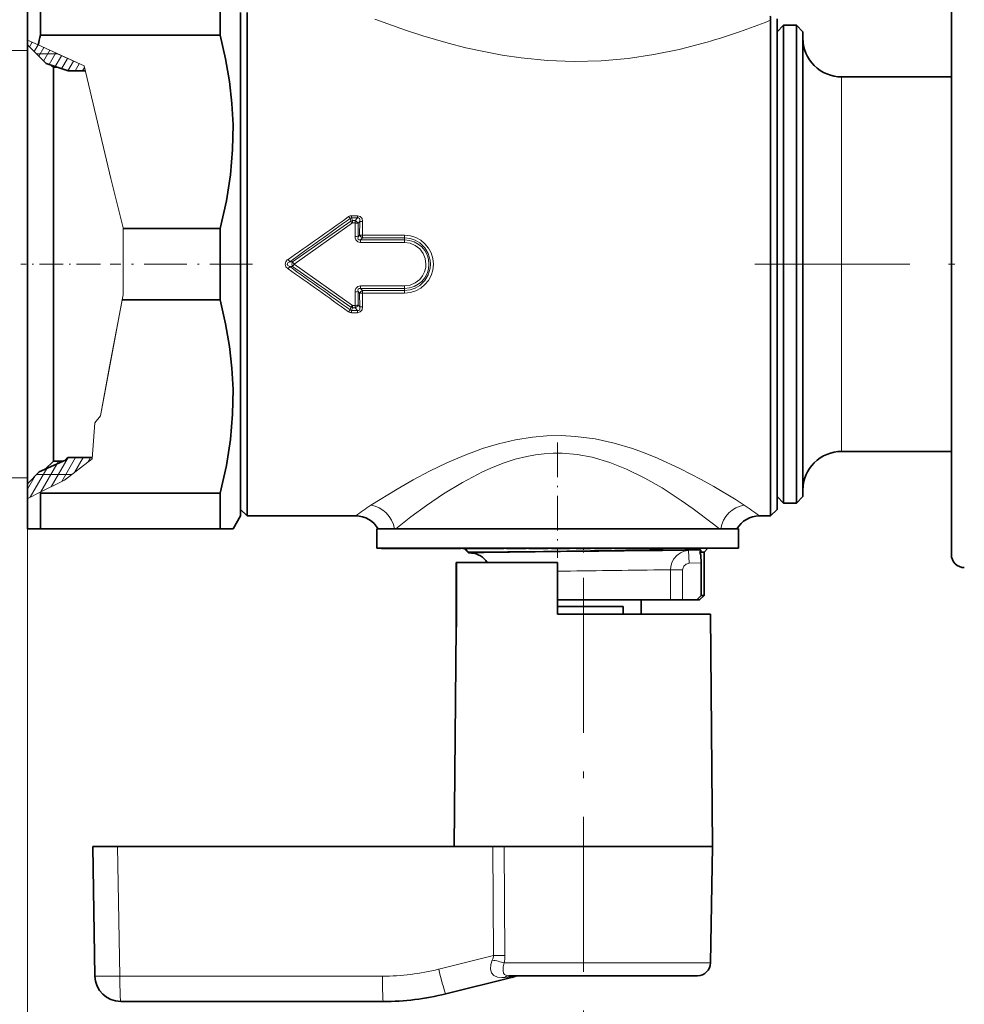
# Model space of a CAD drawing. Extents: x 0 to 420, y 0 to 297.
# Drawn here: x 146 to 219, y 59 to 136 of the extents above; entities that cross this region are included whole.
import ezdxf

# ---------------------------------------------------------------- set-up
doc = ezdxf.new("R2010")
doc.units = 0
doc.linetypes.add('DASHDOT', pattern=[18.5, 12, -3, 0.5, -3])

msp = doc.modelspace()

# ---------------------------------------------------------------- linework, layer by layer
at = {"color": 7, "lineweight": 35}
for p, q in [((218.029, 139.241), (218.029, 127.528)), ((146.479, 137.241), (146.479, 134.096)), ((147.49, 137.241), (147.49, 134.482)), ((161.392, 137.241), (161.392, 134.482)), ((162.979, 136.241), (162.979, 99.628)), ((163.479, 133.854), (163.479, 136.241)), ((204.529, 135.741), (204.529, 100.067)), ((204.029, 133.854), (204.029, 135.635)), ((204.529, 134.741), (205.029, 135.241)), ((205.029, 132.976), (205.029, 135.241)), ((205.029, 135.241), (206.029, 135.241)), ((206.029, 132.976), (206.029, 135.241)), ((206.529, 134.741), (206.029, 135.241)), ((161.392, 134.482), (147.49, 134.482)), ((206.529, 132.537), (206.529, 134.741)), ((146.479, 134.096), (146.479, 133.74)), ((146.479, 101.603), (146.479, 133.991)), ((147.921, 132.275), (146.479, 133.74)), ((163.479, 133.854), (163.479, 99.628)), ((204.029, 133.854), (204.029, 99.628)), ((205.029, 98.241), (205.029, 132.976)), ((206.029, 98.241), (206.029, 132.976)), ((147.921, 132.275), (149.627, 131.706)), ((148.479, 131.99), (148.332, 132.138)), ((148.479, 103.358), (148.479, 131.99)), ((148.774, 131.99), (148.479, 131.99)), ((206.529, 98.741), (206.529, 132.537)), ((150.955, 131.706), (149.627, 131.706)), ((209.529, 131.241), (218.029, 131.241)), ((218.029, 127.528), (218.029, 94.241)), ((161.392, 119.5), (153.878, 119.5)), ((161.392, 119.5), (161.392, 113.982)), ((161.392, 113.982), (153.807, 113.982)), ((148.479, 101.491), (148.479, 103.358)), ((209.529, 102.241), (218.029, 102.241)), ((146.479, 99.741), (146.479, 101.603)), ((149.423, 101.559), (147.377, 100.653)), ((148.479, 101.491), (147.851, 100.863)), ((149.27, 101.491), (148.479, 101.491)), ((149.592, 101.775), (149.423, 101.559)), ((151.501, 101.775), (149.592, 101.775)), ((147.377, 100.653), (146.479, 99.742)), ((204.529, 100.067), (204.529, 97.741)), ((146.479, 99.742), (146.479, 98.583)), ((162.979, 99.628), (162.979, 97.241)), ((163.479, 97.241), (163.479, 99.628)), ((204.029, 97.241), (204.029, 99.628)), ((146.479, 98.583), (146.479, 96.241)), ((147.49, 99), (147.469, 99.08)), ((161.392, 99), (147.49, 99)), ((147.49, 99), (147.49, 97.215)), ((161.392, 99), (161.392, 97.215)), ((204.529, 98.741), (205.029, 98.241)), ((206.529, 98.741), (206.029, 98.241)), ((162.979, 97.741), (163.479, 97.241)), ((204.529, 97.741), (204.029, 97.241)), ((205.029, 98.241), (206.029, 98.241)), ((147.49, 97.215), (147.49, 96.241)), ((161.392, 97.215), (161.392, 96.241)), ((162.979, 97.241), (162.402, 96.241)), ((163.479, 97.241), (171.903, 97.241)), ((203.155, 97.241), (204.029, 97.241)), ((146.479, 96.241), (147.49, 96.241)), ((161.392, 96.241), (147.49, 96.241)), ((162.402, 96.241), (161.392, 96.241)), ((173.529, 96.241), (201.369, 96.241)), ((173.529, 96.241), (173.529, 94.741)), ((174.321, 96.241), (174.892, 96.241)), ((201.369, 96.241), (201.529, 96.241)), ((201.529, 96.241), (201.529, 94.741)), ((173.529, 94.741), (201.369, 94.741)), ((173.895, 94.741), (173.895, 94.731)), ((173.895, 94.731), (173.897, 94.731)), ((173.897, 94.741), (173.897, 94.731)), ((173.897, 94.731), (173.926, 94.731)), ((173.906, 94.741), (173.906, 94.731)), ((173.926, 94.741), (173.926, 94.731)), ((173.926, 94.731), (174.108, 94.731)), ((173.958, 94.741), (173.958, 94.731)), ((174.081, 94.741), (174.081, 94.731)), ((174.108, 94.741), (174.108, 94.731)), ((174.108, 94.731), (174.156, 94.731)), ((174.125, 94.741), (174.125, 94.731)), ((174.15, 94.741), (174.15, 94.731)), ((174.156, 94.741), (174.156, 94.731)), ((174.156, 94.731), (175.092, 94.731)), ((174.205, 94.741), (174.205, 94.731)), ((174.215, 94.741), (174.215, 94.731)), ((174.247, 94.741), (174.247, 94.731)), ((174.247, 94.731), (174.347, 94.731)), ((174.292, 94.741), (174.292, 94.731)), ((174.347, 94.741), (174.347, 94.731)), ((174.347, 94.731), (174.624, 94.731)), ((174.389, 94.741), (174.389, 94.731)), ((174.409, 94.741), (174.409, 94.731)), ((174.557, 94.741), (174.557, 94.731)), ((174.624, 94.741), (174.624, 94.731)), ((174.624, 94.731), (174.69, 94.731)), ((174.655, 94.741), (174.655, 94.731)), ((174.69, 94.741), (174.69, 94.731)), ((174.69, 94.731), (176.305, 94.731)), ((174.926, 94.741), (174.926, 94.731)), ((175.092, 94.741), (175.092, 94.731)), ((175.137, 94.731), (175.092, 94.731)), ((175.094, 94.741), (175.094, 94.731)), ((175.11, 94.741), (175.11, 94.731)), ((175.137, 94.741), (175.137, 94.731)), ((175.199, 94.731), (175.137, 94.731)), ((175.199, 94.741), (175.199, 94.731)), ((175.309, 94.731), (175.199, 94.731)), ((175.233, 94.741), (175.233, 94.731)), ((175.263, 94.741), (175.263, 94.731)), ((175.306, 94.741), (175.306, 94.731)), ((175.309, 94.741), (175.309, 94.731)), ((175.436, 94.731), (175.309, 94.731)), ((175.321, 94.741), (175.321, 94.731)), ((175.323, 94.741), (175.323, 94.731)), ((175.33, 94.741), (175.33, 94.731)), ((175.36, 94.741), (175.36, 94.731)), ((175.37, 94.741), (175.37, 94.731)), ((175.387, 94.741), (175.387, 94.731)), ((175.387, 94.741), (175.387, 94.731)), ((175.392, 94.741), (175.392, 94.731)), ((175.426, 94.741), (175.426, 94.731)), ((175.431, 94.741), (175.431, 94.731)), ((175.436, 94.741), (175.436, 94.731)), ((175.628, 94.731), (175.436, 94.731)), ((175.459, 94.741), (175.459, 94.731)), ((175.502, 94.741), (175.502, 94.731)), ((175.509, 94.741), (175.509, 94.731)), ((175.518, 94.741), (175.518, 94.731)), ((175.573, 94.741), (175.573, 94.731)), ((175.578, 94.741), (175.578, 94.731)), ((175.618, 94.741), (175.618, 94.731)), ((175.628, 94.741), (175.628, 94.731)), ((175.789, 94.731), (175.628, 94.731)), ((175.678, 94.741), (175.678, 94.731)), ((175.688, 94.741), (175.688, 94.731)), ((175.76, 94.741), (175.76, 94.731)), ((175.772, 94.741), (175.772, 94.731)), ((175.789, 94.741), (175.789, 94.731)), ((175.967, 94.731), (175.789, 94.731)), ((175.812, 94.741), (175.812, 94.731)), ((175.822, 94.741), (175.822, 94.731)), ((175.929, 94.741), (175.929, 94.731)), ((175.959, 94.741), (175.959, 94.731)), ((175.967, 94.741), (175.967, 94.731)), ((176.975, 94.731), (175.967, 94.731)), ((175.992, 94.741), (175.992, 94.731)), ((176.006, 94.741), (176.006, 94.731)), ((176.034, 94.741), (176.034, 94.731)), ((176.215, 94.741), (176.215, 94.731)), ((176.305, 94.741), (176.305, 94.731)), ((176.51, 94.741), (176.51, 94.731)), ((176.721, 94.741), (176.721, 94.731)), ((176.847, 94.741), (176.847, 94.731)), ((176.975, 94.741), (176.975, 94.731)), ((176.975, 94.731), (180.029, 94.731)), ((177.012, 94.741), (177.012, 94.731)), ((177.47, 94.741), (177.47, 94.731)), ((177.579, 94.741), (177.579, 94.731)), ((180.164, 94.741), (180.164, 94.731)), ((180.164, 94.731), (181.271, 94.731)), ((180.614, 94.406), (180.289, 94.731)), ((180.681, 94.741), (180.681, 94.731)), ((180.898, 94.741), (180.898, 94.731)), ((181.271, 94.741), (181.271, 94.731)), ((181.271, 94.731), (181.481, 94.731)), ((181.271, 94.731), (182.113, 94.731)), ((181.481, 94.731), (181.821, 94.731)), ((181.877, 94.741), (181.877, 94.731)), ((181.888, 94.731), (181.877, 94.731)), ((181.888, 94.741), (181.888, 94.731)), ((181.964, 94.731), (181.888, 94.731)), ((181.964, 94.741), (181.964, 94.731)), ((182.068, 94.731), (181.964, 94.731)), ((182.068, 94.741), (182.068, 94.731)), ((182.219, 94.731), (182.068, 94.731)), ((182.113, 94.741), (182.113, 94.731)), ((182.128, 94.741), (182.128, 94.731)), ((182.219, 94.741), (182.219, 94.731)), ((182.481, 94.731), (182.219, 94.731)), ((182.235, 94.741), (182.235, 94.731)), ((182.317, 94.741), (182.317, 94.731)), ((182.361, 94.741), (182.361, 94.731)), ((182.481, 94.741), (182.481, 94.731)), ((182.659, 94.731), (182.481, 94.731)), ((182.506, 94.741), (182.506, 94.731)), ((182.514, 94.741), (182.514, 94.731)), ((182.574, 94.741), (182.574, 94.731)), ((182.659, 94.741), (182.659, 94.731)), ((182.863, 94.731), (182.659, 94.731)), ((182.667, 94.741), (182.667, 94.731)), ((182.702, 94.741), (182.702, 94.731)), ((182.779, 94.741), (182.779, 94.731)), ((182.847, 94.741), (182.847, 94.731)), ((182.863, 94.741), (182.863, 94.731)), ((183.03, 94.731), (182.863, 94.731)), ((182.976, 94.741), (182.976, 94.731)), ((183.006, 94.741), (183.006, 94.731)), ((183.03, 94.741), (183.03, 94.731)), ((183.118, 94.731), (183.03, 94.731)), ((183.06, 94.741), (183.06, 94.731)), ((183.118, 94.741), (183.118, 94.731)), ((183.192, 94.731), (183.118, 94.731)), ((183.192, 94.741), (183.192, 94.731)), ((183.279, 94.731), (183.192, 94.731)), ((183.279, 94.741), (183.279, 94.731)), ((183.334, 94.731), (183.279, 94.731)), ((183.334, 94.741), (183.334, 94.731)), ((183.356, 94.731), (183.334, 94.731)), ((183.356, 94.741), (183.563, 94.741)), ((183.356, 94.741), (183.356, 94.731)), ((183.563, 94.741), (183.563, 94.731)), ((183.563, 94.731), (183.596, 94.731)), ((183.596, 94.741), (183.596, 94.731)), ((183.596, 94.731), (183.697, 94.731)), ((183.697, 94.741), (183.697, 94.731)), ((183.697, 94.731), (183.816, 94.731)), ((183.78, 94.741), (183.78, 94.731)), ((183.816, 94.741), (183.816, 94.731)), ((183.816, 94.731), (183.979, 94.731)), ((183.914, 94.741), (183.914, 94.731)), ((183.979, 94.741), (183.979, 94.731)), ((183.979, 94.731), (184.253, 94.731)), ((183.984, 94.741), (183.984, 94.731)), ((184.08, 94.741), (184.08, 94.731)), ((184.201, 94.741), (184.201, 94.731)), ((184.253, 94.741), (184.253, 94.731)), ((184.253, 94.731), (184.434, 94.731)), ((184.347, 94.741), (184.347, 94.731)), ((184.434, 94.741), (184.434, 94.731)), ((184.434, 94.731), (184.589, 94.731)), ((184.589, 94.741), (184.589, 94.731)), ((184.589, 94.731), (184.762, 94.731)), ((184.622, 94.741), (184.622, 94.731)), ((184.75, 94.741), (184.75, 94.731)), ((184.762, 94.741), (184.762, 94.731)), ((184.762, 94.731), (184.867, 94.731)), ((184.835, 94.741), (184.835, 94.731)), ((184.867, 94.741), (184.867, 94.731)), ((184.867, 94.731), (184.946, 94.731)), ((184.946, 94.741), (184.946, 94.731)), ((184.946, 94.731), (185.081, 94.731)), ((185.081, 94.741), (185.081, 94.731)), ((185.081, 94.731), (185.091, 94.731)), ((185.091, 94.741), (185.31, 94.741)), ((185.091, 94.741), (185.091, 94.731)), ((185.31, 94.741), (185.31, 94.731)), ((185.31, 94.731), (186.576, 94.731)), ((186.576, 94.741), (186.576, 94.731)), ((186.576, 94.731), (186.772, 94.731)), ((186.772, 94.741), (187.065, 94.741)), ((186.772, 94.741), (186.772, 94.731)), ((187.065, 94.741), (187.065, 94.731)), ((187.065, 94.731), (187.08, 94.731)), ((187.08, 94.741), (187.08, 94.731)), ((187.08, 94.731), (187.118, 94.731)), ((187.118, 94.741), (187.118, 94.731)), ((187.118, 94.731), (187.263, 94.731)), ((187.263, 94.741), (187.263, 94.731)), ((187.263, 94.731), (187.406, 94.731)), ((187.277, 94.741), (187.277, 94.731)), ((187.311, 94.741), (187.311, 94.731)), ((187.406, 94.741), (187.406, 94.731)), ((187.406, 94.731), (187.583, 94.731)), ((187.415, 94.741), (187.415, 94.731)), ((187.556, 94.741), (187.556, 94.731)), ((187.583, 94.741), (187.583, 94.731)), ((187.583, 94.731), (187.902, 94.731)), ((187.875, 94.741), (187.875, 94.731)), ((187.902, 94.741), (187.902, 94.731)), ((187.902, 94.731), (188.078, 94.731)), ((188.017, 94.741), (188.017, 94.731)), ((188.078, 94.741), (188.078, 94.731)), ((188.078, 94.731), (188.219, 94.731)), ((188.125, 94.741), (188.125, 94.731)), ((188.198, 94.741), (188.198, 94.731)), ((188.219, 94.741), (188.219, 94.731)), ((188.219, 94.731), (188.358, 94.731)), ((188.236, 94.741), (188.236, 94.731)), ((188.358, 94.741), (188.358, 94.731)), ((188.358, 94.731), (188.426, 94.731)), ((188.426, 94.741), (188.426, 94.731)), ((188.426, 94.731), (188.458, 94.731)), ((188.458, 94.741), (190.399, 94.741)), ((188.458, 94.741), (188.458, 94.731)), ((188.979, 94.731), (190.079, 94.731)), ((190.399, 94.741), (190.399, 94.731)), ((190.399, 94.731), (190.451, 94.731)), ((190.451, 94.741), (190.451, 94.731)), ((190.451, 94.731), (190.993, 94.731)), ((190.993, 94.741), (190.993, 94.731)), ((190.993, 94.731), (191.436, 94.731)), ((191.436, 94.741), (191.436, 94.731)), ((191.436, 94.731), (191.64, 94.731)), ((191.64, 94.741), (191.64, 94.731)), ((191.64, 94.731), (191.739, 94.731)), ((191.739, 94.741), (191.945, 94.741)), ((191.739, 94.741), (191.739, 94.731)), ((191.945, 94.741), (191.945, 94.731)), ((191.945, 94.731), (192.582, 94.731)), ((192.412, 94.741), (192.412, 94.731)), ((192.412, 94.731), (193.189, 94.731)), ((192.582, 94.741), (192.582, 94.731)), ((192.582, 94.731), (192.779, 94.731)), ((192.779, 94.741), (192.779, 94.731)), ((193.189, 94.741), (193.189, 94.731)), ((193.189, 94.731), (193.473, 94.731)), ((193.473, 94.741), (193.473, 94.731)), ((193.473, 94.731), (193.582, 94.731)), ((193.582, 94.741), (193.582, 94.731)), ((193.582, 94.731), (194.26, 94.731)), ((193.913, 94.741), (193.913, 94.731)), ((194.556, 94.731), (193.913, 94.731)), ((194.26, 94.741), (194.26, 94.731)), ((194.26, 94.731), (194.449, 94.731)), ((194.449, 94.741), (194.449, 94.731)), ((194.556, 94.741), (194.556, 94.731)), ((194.688, 94.731), (194.556, 94.731)), ((194.688, 94.741), (194.688, 94.731)), ((194.829, 94.731), (194.688, 94.731)), ((194.784, 94.741), (194.784, 94.731)), ((194.829, 94.741), (194.829, 94.731)), ((195.028, 94.731), (194.829, 94.731)), ((195.028, 94.741), (195.028, 94.731)), ((195.186, 94.731), (195.028, 94.731)), ((195.186, 94.741), (195.186, 94.731)), ((195.352, 94.731), (195.186, 94.731)), ((195.352, 94.741), (195.352, 94.731)), ((195.468, 94.731), (195.352, 94.731)), ((195.426, 94.741), (195.426, 94.731)), ((195.468, 94.741), (195.468, 94.731)), ((195.592, 94.731), (195.468, 94.731)), ((195.48, 94.741), (195.48, 94.731)), ((195.592, 94.741), (195.592, 94.731)), ((195.667, 94.731), (195.592, 94.731)), ((195.667, 94.741), (195.667, 94.731)), ((195.7, 94.731), (195.667, 94.731)), ((195.7, 94.741), (197.998, 94.741)), ((195.7, 94.741), (195.7, 94.731)), ((197.886, 94.613), (197.38, 94.609)), ((198.579, 94.62), (197.886, 94.613)), ((197.998, 94.741), (199.179, 94.741)), ((198.879, 94.441), (199.179, 94.741)), ((201.369, 94.741), (201.529, 94.741)), ((180.639, 94.382), (180.614, 94.406)), ((180.858, 94.37), (180.639, 94.381)), ((180.664, 94.441), (182.777, 94.441)), ((180.665, 94.41), (180.906, 94.416)), ((180.906, 94.416), (182.777, 94.441)), ((198.558, 94.441), (198.879, 94.441)), ((198.879, 94.441), (198.879, 91.091)), ((179.694, 93.641), (179.678, 93.641)), ((179.678, 89.641), (179.678, 93.641)), ((179.694, 93.641), (179.694, 89.641)), ((187.529, 93.641), (179.702, 93.641)), ((179.702, 93.641), (179.702, 89.641)), ((187.529, 89.641), (187.529, 93.641)), ((198.663, 91.091), (198.663, 93.623)), ((187.529, 90.741), (195.892, 90.741)), ((194.004, 90.741), (194.004, 89.641)), ((195.892, 90.741), (196.283, 90.741)), ((196.283, 90.741), (197.215, 90.741)), ((198.304, 90.741), (197.215, 90.741)), ((198.304, 90.741), (198.663, 91.091)), ((198.304, 90.741), (198.529, 90.741)), ((198.529, 90.741), (198.879, 91.091)), ((198.663, 91.091), (198.879, 91.091)), ((187.529, 90.241), (192.606, 90.241)), ((192.606, 89.641), (192.606, 90.241)), ((179.678, 89.641), (179.67, 88.627)), ((179.685, 88.626), (179.694, 89.641)), ((179.693, 88.626), (179.702, 89.641)), ((194.248, 89.641), (187.529, 89.641)), ((199.372, 89.641), (194.248, 89.641)), ((199.372, 89.641), (199.529, 71.641)), ((179.678, 88.627), (179.529, 71.641)), ((179.685, 88.626), (179.67, 88.627)), ((179.693, 88.626), (179.678, 88.627)), ((151.529, 71.641), (151.705, 61.606)), ((151.529, 71.641), (153.459, 71.641)), ((182.527, 71.641), (153.459, 71.641)), ((182.527, 71.641), (183.394, 71.641)), ((194.324, 71.641), (183.394, 71.641)), ((199.529, 71.641), (194.324, 71.641)), ((199.372, 62.623), (199.529, 71.641)), ((183.974, 61.507), (178.874, 60.235)), ((193.769, 61.641), (183.753, 61.641)), ((198.372, 61.641), (193.769, 61.641)), ((174.036, 59.641), (153.704, 59.641))]:
    msp.add_line(p, q, dxfattribs=at)
at = {"color": 7, "lineweight": 13}
for p, q in [((203.594, 135.466), (204.029, 135.635)), ((146.479, 134.096), (147.301, 133.72)), ((146.633, 133.583), (146.835, 133.933)), ((146.997, 133.214), (147.292, 133.724)), ((150.864, 132.089), (147.301, 133.72)), ((147.361, 132.844), (147.749, 133.515)), ((146.479, 133.291), (136.454, 133.291)), ((148.81, 133.029), (147.179, 133.029)), ((147.725, 132.474), (148.205, 133.306)), ((148.144, 132.2), (148.662, 133.097)), ((148.629, 132.039), (149.119, 132.888)), ((148.81, 133.029), (150.864, 132.089)), ((149.113, 131.878), (149.575, 132.679)), ((148.6, 131.99), (148.629, 132.039)), ((149.597, 131.716), (150.032, 132.47)), ((150.169, 131.706), (150.489, 132.261)), ((150.746, 131.706), (150.894, 131.963)), ((150.864, 132.089), (152.937, 123.382)), ((150.864, 132.089), (152.937, 123.382)), ((209.529, 129.466), (209.529, 131.241)), ((209.529, 102.241), (209.529, 129.466)), ((152.937, 123.382), (153.878, 119.563)), ((152.937, 123.382), (153.878, 119.563)), ((172.038, 120.496), (171.578, 120.496)), ((171.578, 120.324), (171.578, 120.496)), ((172.038, 120.324), (172.038, 120.496)), ((171.519, 120.081), (166.993, 116.93)), ((171.635, 119.931), (167.124, 116.741)), ((171.519, 120.081), (171.465, 120.28)), ((172.038, 120.324), (171.578, 120.324)), ((171.635, 120.112), (171.578, 120.324)), ((171.855, 120.112), (171.635, 120.112)), ((171.635, 119.931), (171.635, 120.112)), ((171.855, 119.931), (171.635, 119.931)), ((171.855, 119.931), (171.853, 118.878)), ((172.038, 120.324), (171.855, 120.112)), ((171.855, 119.931), (171.855, 120.112)), ((172.204, 120.054), (172.082, 119.913)), ((172.082, 119.913), (172.082, 118.867)), ((172.204, 120.054), (172.2, 118.994)), ((172.431, 120.036), (172.428, 118.981)), ((153.878, 119.563), (153.878, 119.5)), ((153.878, 119.563), (153.878, 114.356)), ((153.878, 119.5), (153.878, 114.356)), ((172.082, 118.867), (172.2, 118.994)), ((175.679, 118.981), (172.428, 118.981)), ((172.428, 118.786), (172.428, 118.981)), ((175.679, 118.786), (175.679, 118.981)), ((172.277, 118.621), (172.428, 118.786)), ((175.679, 118.621), (172.277, 118.621)), ((172.277, 118.416), (172.277, 118.621)), ((175.679, 118.416), (172.277, 118.416)), ((175.679, 118.786), (172.428, 118.786)), ((175.679, 118.621), (175.679, 118.786)), ((175.679, 118.416), (175.679, 118.621)), ((166.788, 116.929), (166.656, 117.112)), ((166.788, 116.929), (166.993, 116.93)), ((166.993, 116.93), (167.124, 116.741)), ((167.124, 116.741), (166.993, 116.552)), ((171.635, 113.551), (167.124, 116.741)), ((166.788, 116.553), (166.656, 116.37)), ((166.788, 116.553), (166.993, 116.552)), ((171.519, 113.401), (166.993, 116.552)), ((171.853, 114.604), (171.855, 113.551)), ((172.082, 114.615), (172.082, 113.568)), ((172.082, 114.615), (172.2, 114.488)), ((172.2, 114.488), (172.204, 113.428)), ((175.679, 115.066), (172.277, 115.066)), ((172.277, 115.066), (172.277, 114.861)), ((175.679, 114.861), (172.277, 114.861)), ((172.277, 114.861), (172.428, 114.696)), ((172.428, 114.696), (172.428, 114.5)), ((175.679, 114.696), (172.428, 114.696)), ((172.428, 114.5), (172.431, 113.446)), ((175.679, 114.5), (172.428, 114.5)), ((175.679, 115.066), (175.679, 114.861)), ((175.679, 114.861), (175.679, 114.696)), ((175.679, 114.696), (175.679, 114.5)), ((152.121, 105.009), (153.807, 113.982)), ((152.835, 108.806), (153.878, 114.356)), ((153.807, 113.982), (153.878, 114.356)), ((171.465, 113.202), (171.519, 113.401)), ((171.578, 113.158), (171.635, 113.37)), ((171.578, 113.158), (171.578, 112.986)), ((172.038, 113.158), (171.578, 113.158)), ((172.038, 112.986), (171.578, 112.986)), ((171.855, 113.551), (171.635, 113.551)), ((171.635, 113.551), (171.635, 113.37)), ((171.855, 113.37), (171.635, 113.37)), ((171.855, 113.551), (171.855, 113.37)), ((172.038, 113.158), (171.855, 113.37)), ((172.038, 113.158), (172.038, 112.986)), ((172.204, 113.428), (172.082, 113.568)), ((152.121, 105.009), (152.835, 108.806)), ((152.121, 105.009), (151.686, 104.453)), ((151.686, 104.453), (152.121, 105.009)), ((151.686, 104.453), (151.494, 101.67)), ((151.494, 101.67), (151.686, 104.453)), ((148.321, 99.507), (149.631, 101.775)), ((148.759, 101.265), (148.89, 101.491)), ((149.134, 99.915), (150.208, 101.775)), ((151.494, 101.67), (149.352, 100.024)), ((150.112, 100.608), (150.786, 101.775)), ((151.15, 101.406), (151.363, 101.775)), ((146.696, 98.692), (147.984, 100.922)), ((147.509, 99.1), (148.759, 101.265)), ((147.984, 100.922), (148.084, 101.096)), ((146.479, 100.191), (136.454, 100.191)), ((146.479, 99.317), (147.073, 100.345)), ((149.91, 100.453), (147.179, 100.453)), ((149.352, 100.024), (147.469, 99.08)), ((146.479, 99.741), (146.479, 45.749)), ((146.479, 98.583), (146.562, 98.625)), ((147.469, 99.08), (146.562, 98.625)), ((201.993, 98.078), (201.351, 98.483)), ((200.061, 96.241), (199.596, 96.611)), ((180.637, 94.441), (180.362, 94.731)), ((196.633, 94.564), (197.136, 94.569)), ((197.136, 94.569), (197.671, 94.574)), ((197.671, 94.574), (198.579, 94.62)), ((197.721, 93.576), (197.671, 94.574)), ((180.665, 94.41), (180.636, 94.441)), ((195.473, 93.066), (195.892, 93.071)), ((195.892, 93.071), (196.283, 93.076)), ((196.283, 90.741), (196.283, 93.076)), ((197.215, 93.076), (196.283, 93.076)), ((197.215, 90.741), (197.215, 93.076)), ((197.721, 93.576), (198.663, 93.623)), ((153.459, 71.641), (153.634, 61.606)), ((182.579, 63.203), (182.527, 71.641)), ((183.452, 63.203), (183.394, 71.641)), ((182.579, 63.203), (178.321, 62.141)), ((194.248, 62.623), (183.406, 62.623)), ((199.372, 62.623), (194.248, 62.623)), ((173.966, 61.606), (153.634, 61.606)), ((184.139, 61.578), (183.434, 61.506))]:
    msp.add_line(p, q, dxfattribs=at)
at = {"color": 7, "linetype": 'DASHDOT', "lineweight": 13, "ltscale": 0.153945}
msp.add_line((152.124, 116.741), (145.966, 116.741), dxfattribs=at)
at = {"color": 7, "linetype": 'DASHDOT', "lineweight": 13, "ltscale": 0.275159}
msp.add_line((163.897, 116.741), (152.89, 116.741), dxfattribs=at)
at = {"color": 7, "linetype": 'DASHDOT', "lineweight": 13}
for p, q in [((202.802, 116.741), (223.532, 116.741)), ((189.529, 92.443), (189.529, 58.814))]:
    msp.add_line(p, q, dxfattribs=at)
at = {"color": 7, "linetype": 'DASHDOT', "lineweight": 13, "ltscale": 0.223274}
msp.add_line((187.529, 102.927), (187.529, 93.996), dxfattribs=at)
at = {"color": 7, "linetype": 'DASHDOT', "lineweight": 13, "ltscale": 0.007158}
msp.add_line((187.529, 94.346), (187.529, 94.632), dxfattribs=at)
at = {"color": 7, "linetype": 'DASHDOT', "lineweight": 13, "ltscale": 0.009}
msp.add_line((189.529, 94.411), (189.529, 94.771), dxfattribs=at)
at = {"color": 7, "lineweight": 13}
for points in [[(173.366, 135.714), (175.754, 134.853), (177.105, 134.415), (179.044, 133.854)], [(179.044, 133.854), (180.416, 133.508), (181.821, 133.199), (183.251, 132.936), (184.707, 132.722), (186.738, 132.522), (188.803, 132.44), (190.904, 132.489), (192.988, 132.67), (194.994, 132.969), (196.94, 133.371), (198.808, 133.854)], [(172.038, 120.496), (172.243, 120.443), (172.385, 120.279), (172.431, 120.036)], [(172.038, 120.324), (172.12, 120.327), (172.186, 120.29), (172.216, 120.218), (172.204, 120.054)], [(172.277, 118.416), (172.073, 118.461), (171.911, 118.621), (171.866, 118.749), (171.853, 118.878)], [(172.277, 118.621), (172.194, 118.614), (172.155, 118.622), (172.094, 118.669), (172.073, 118.73), (172.082, 118.867)], [(175.679, 118.786), (176.102, 118.74), (176.504, 118.605), (176.868, 118.387), (177.246, 118.015), (177.515, 117.56), (177.66, 117.05), (177.683, 116.741)], [(175.679, 118.416), (176.111, 118.359), (176.512, 118.19), (176.856, 117.923), (177.119, 117.576), (177.283, 117.173), (177.339, 116.741)], [(166.656, 116.37), (166.485, 116.545), (166.426, 116.736), (166.483, 116.933), (166.599, 117.067), (166.656, 117.112)], [(166.788, 116.553), (166.644, 116.642), (166.607, 116.693), (166.597, 116.723), (166.61, 116.796), (166.645, 116.841), (166.788, 116.929)], [(175.679, 114.696), (176.102, 114.742), (176.504, 114.877), (176.868, 115.095), (177.246, 115.466), (177.515, 115.922), (177.66, 116.432), (177.683, 116.741)], [(175.679, 115.066), (176.111, 115.123), (176.512, 115.292), (176.856, 115.559), (177.074, 115.832), (177.231, 116.145), (177.32, 116.484), (177.339, 116.741)], [(172.277, 115.066), (172.073, 115.02), (171.911, 114.861), (171.866, 114.733), (171.853, 114.604)], [(172.277, 114.861), (172.167, 114.864), (172.095, 114.813), (172.071, 114.738), (172.082, 114.615)], [(172.038, 112.986), (172.243, 113.038), (172.385, 113.203), (172.431, 113.446)], [(172.038, 113.158), (172.12, 113.154), (172.186, 113.192), (172.216, 113.264), (172.204, 113.428)], [(201.351, 98.483), (199.63, 99.517), (198.651, 100.07), (197.059, 100.901), (195.26, 101.729), (194.311, 102.111), (193.331, 102.462), (191.908, 102.886), (190.433, 103.208), (188.919, 103.408), (187.809, 103.465), (186.698, 103.446), (185.593, 103.351), (184.262, 103.141), (182.967, 102.837), (181.712, 102.457), (180.296, 101.934), (178.946, 101.353), (177.599, 100.7), (176.34, 100.032), (175.108, 99.33), (173.065, 98.078)], [(199.596, 96.611), (198.018, 97.806), (197.112, 98.447), (195.632, 99.411), (194.299, 100.178), (192.878, 100.875), (191.579, 101.388), (190.221, 101.785), (189.058, 102.001), (187.875, 102.1), (187.188, 102.101), (186.503, 102.059), (185.822, 101.976), (185.149, 101.854), (184.256, 101.633), (183.383, 101.354), (182.535, 101.027), (181.713, 100.661), (180.155, 99.843), (178.7, 98.952), (177.37, 98.043), (176.178, 97.164), (174.997, 96.241)], [(197.671, 94.574), (197.344, 94.519), (197.038, 94.389), (196.766, 94.191), (196.546, 93.935), (196.386, 93.631), (196.299, 93.297), (196.283, 93.076)], [(197.721, 93.576), (197.489, 93.513), (197.31, 93.36), (197.22, 93.149), (197.215, 93.076)], [(182.468, 62.852), (182.354, 62.504), (182.336, 62.158), (182.421, 61.867), (182.606, 61.649), (182.877, 61.525), (183.206, 61.493), (183.434, 61.506)], [(183.406, 62.623), (183.321, 62.318), (183.31, 62.023), (183.348, 61.848), (183.43, 61.723), (183.514, 61.674), (183.753, 61.641)]]:
    msp.add_lwpolyline(points, dxfattribs=at)
at = {"color": 7, "lineweight": 35}
for points in [[(161.392, 119.5), (161.877, 121.645), (162.196, 123.666), (162.366, 125.614), (162.396, 127.533), (162.312, 129.187), (162.122, 130.878), (161.819, 132.632), (161.392, 134.482)], [(161.392, 99), (161.877, 101.145), (162.196, 103.166), (162.366, 105.114), (162.396, 107.033), (162.312, 108.687), (162.122, 110.378), (161.819, 112.132), (161.392, 113.982)], [(198.579, 94.62), (198.6, 94.617), (198.617, 94.605), (198.623, 94.585), (198.615, 94.545), (198.558, 94.441)], [(198.663, 93.623), (198.619, 94.21), (198.558, 94.441)]]:
    msp.add_lwpolyline(points, dxfattribs=at)
for centre, radius, start, end in [((202.334, 135.63), 1.695, 0.15828, 11.06327), ((182.726, 125.345), 36.402, 165.46402, 166.69907), ((209.529, 134.241), 3, 179.99999, 270), ((209.529, 99.241), 3, 90, 180.00001), ((171.903, 95.241), 2, 29.99991, 90.00011), ((203.155, 95.241), 2, 89.99989, 150.00009), ((231.784, -3557.488), 3652.258, 90.539738, 90.768843), ((180.651, 94.211), 0.2, 85.78798, 100.57971), ((180.649, 93.132), 1.309, 78.66405, 89.32), ((180.779, 92.872), 1.5, 30.83774, 87.00001), ((219.029, 94.241), 1, 179.99999, 270), ((198.372, 62.641), 1, 270, 359), ((153.704, 61.641), 2, 181, 270), ((183.427, 63.679), 2.24, 284.14676, 292.68064), ((183.427, 63.679), 2.241, 284.14712, 292.68069), ((184.437, 61.254), 0.387, 89.19238, 112.30699), ((184.437, 61.254), 0.387, 89.19286, 112.30582), ((174.036, 79.641), 20, 270, 284)]:
    msp.add_arc(centre, radius, start, end, dxfattribs=at)
at = {"color": 7, "lineweight": 13}
for centre, radius, start, end in [((181.107, 193.766), 62.487, 288.87494, 291.09228), ((185.212, 181.732), 49.771, 285.85326, 288.88547), ((171.578, 120.105), 0.391, 90.05362, 125.89078), ((-642.897, 1269.951), 1408.693, 305.07752, 305.311095), ((-595.792, 1186.375), 1313.484, 305.491194, 305.742179), ((172.749, 121.446), 1.734, 216.20165, 222.25689), ((171.565, 120.192), 0.132, 84.23728, 138.57465), ((171.68, 119.719), 0.396, 96.44002, 113.94184), ((169.906, 118.715), 2.114, 35.11203, 40.2583), ((171.702, 119.707), 0.433, 28.46648, 69.31053), ((171.871, 118.581), 1.349, 81.00925, 90.71869), ((172.416, 121.322), 1.286, 260.46377, 270.64948), ((172.588, 119.192), 0.437, 206.97717, 248.4749), ((175.674, 116.743), 2.239, 359.93395, 89.8608), ((171.871, 116.886), 1.992, 83.91112, 90.50632), ((175.685, 116.735), 1.885, 0.18001, 90.17428), ((167.45, 116.741), 0.495, 157.5908, 202.4092), ((175.674, 116.738), 2.239, 270.13922, 0.06604), ((175.685, 116.747), 1.885, 269.82572, 359.81999), ((-643.804, -1037.756), 1410.267, 54.689051, 54.922364), ((-596.408, -953.753), 1314.542, 54.257944, 54.508724), ((171.871, 116.596), 1.992, 269.49369, 276.08889), ((172.588, 114.29), 0.437, 111.5251, 153.02283), ((172.413, 112.631), 1.869, 89.52707, 96.55446), ((172.749, 112.036), 1.734, 137.74273, 143.79805), ((171.578, 113.377), 0.391, 234.12904, 269.94025), ((171.565, 113.29), 0.132, 221.42472, 275.76325), ((169.906, 114.767), 2.114, 319.74161, 324.8879), ((171.68, 113.763), 0.396, 246.05816, 263.55998), ((171.702, 113.775), 0.433, 290.68947, 331.53352), ((172.416, 112.16), 1.286, 89.35051, 99.53621), ((179.398, 88.06), 11.851, 122.29497, 129.224), ((195.661, 88.059), 11.852, 50.77653, 57.70512), ((223.407, -2744.548), 2839.238, 90.540298, 90.858673), ((228.478, -2670.755), 2764.018, 90.684189, 90.848858), ((181.262, 63.43), 1.337, 334.37945, 350.20845), ((181.151, 55.354), 7.612, 72.76259, 80.0362), ((183.023, -7.072), 70.276, 89.6504, 90.36193), ((179.967, 63.189), 3.485, 350.66752, 0.22758), ((173.966, 79.606), 18, 270, 284), ((183.821, 62.087), 0.6, 284.74017, 301.97163), ((184.429, 60.939), 0.702, 88.84966, 114.36398), ((184.115, 62.038), 0.461, 273.03606, 292.39964)]:
    msp.add_arc(centre, radius, start, end, dxfattribs=at)
for centre, major_axis, ratio, start_param, end_param in [((172.428, 119.016), (-0.3, 0.001), 0.114898, 0.703739, 1.571032), ((171.855, 113.599), (-0.3, 0), 0.160688, 1.570587, 2.432362), ((173.065, 96.164), (1.15, -1.636), 0.884747, 1.054153, 2.470211), ((201.993, 96.164), (-1.15, -1.636), 0.884748, 3.812973, 5.22903), ((178.391, 62.176), (0.484, -1.941), 0.038081, 4.720881, 6.283185), ((153.704, 61.641), (2, 0.035), 0.016851, 3.141593, 4.677188), ((153.704, 61.641), (0, 2), 0.034899, 1.58825, 3.141593), ((174.036, 61.641), (0, -2), 0.034899, 4.729842, 6.283185), ((183.753, 60.141), (0, 1.5), 0.514379, 0, 0.426944)]:
    msp.add_ellipse(centre, major_axis=major_axis, ratio=ratio, start_param=start_param, end_param=end_param, dxfattribs=at)

doc.saveas('drawing.dxf')
